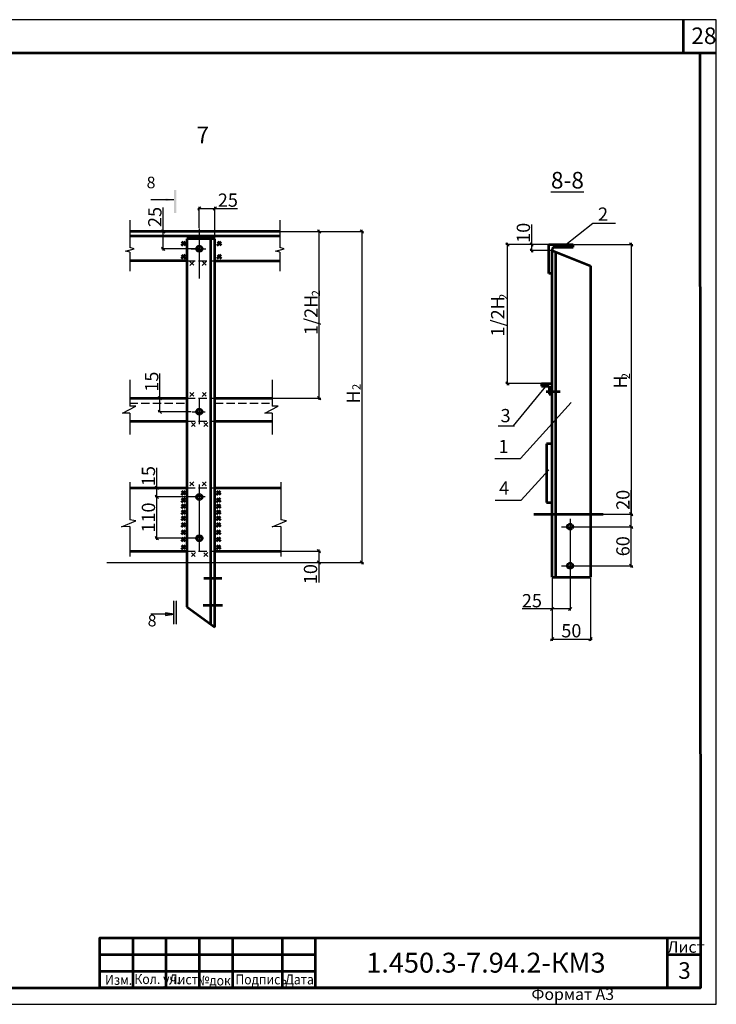
# Model space of a CAD drawing. Units: millimetres. Extents: x -11754 to 132170, y -1270 to 44218.
# Drawn here: x 30331 to 30541, y 23681 to 23978 of the extents above; entities that cross this region are included whole.
import ezdxf
from ezdxf.enums import TextEntityAlignment as Align

# ---------------------------------------------------------------- set-up
doc = ezdxf.new("R2010")
doc.units = ezdxf.units.MM
doc.header["$PDMODE"] = 98
doc.linetypes.add('GOST2.303 4', pattern=[7, 5, -2, 0])
for name, color, linetype, lineweight in [('ВЫНОСКИ', 100, 'Continuous', 25), ('ОСНОВНАЯ', 172, 'Continuous', 53), ('РАЗМЕРЫ', 210, 'Continuous', 25), ('ТЕКСТ', 212, 'Continuous', 25)]:
    doc.layers.add(name, color=color, linetype=linetype, lineweight=lineweight)
doc.styles.get("Standard").update_dxf_attribs({"font": 'isocpeur.ttf'})
doc.dimstyles.new('10', dxfattribs={"dimscale": 10, "dimtxt": 8, "dimasz": 2, "dimexe": 1, "dimexo": 0.5, "dimgap": 1, "dimtad": 1, "dimdec": 0, "dimzin": 9, "dimdsep": 46, "dimtxsty": 'Standard', "dimblk1": 'OBLIQUE', "dimblk2": 'OBLIQUE', "dimsah": 1, "dimcen": 3.5, "dimdle": 1, "dimadec": 0, "dimazin": 0, "dimtfac": 1, "dimtdec": 0, "dimtmove": 0, "dimatfit": 3, "dimldrblk": 'OBLIQUE', "dimfxl": 1, "dimtolj": 1, "dimtzin": 9, "dimarcsym": 0})

# ---------------------------------------------------------------- blocks, each defined once
blk = doc.blocks.new('_OBLIQUE')
at = {"color": 0, "linetype": 'ByBlock'}
blk.add_line((-0.5, -0.5), (0.5, 0.5), dxfattribs=at)
blk = doc.blocks.new('*D326')
at = {"layer": 'Defpoints', "color": 0, "ltscale": 0.5, "transparency": 16777216}
for p in [(30374.17, 23913.79), (30385.08, 23913.79), (30385.08, 23908.6)]:
    blk.add_point(p, dxfattribs=at)
at = {"layer": 'РАЗМЕРЫ', "color": 0, "lineweight": -2, "ltscale": 0.5, "transparency": 16777216}
for p, q in [((30374.17, 23913.79), (30374.17, 23921.11)), ((30384.83, 23913.79), (30373.67, 23913.79)), ((30374.17, 23908.1), (30374.17, 23913.79)), ((30384.83, 23908.6), (30373.67, 23908.6))]:
    blk.add_line(p, q, dxfattribs=at)
for p, rotation in [((30374.17, 23913.79), 90), ((30374.17, 23908.6), 270)]:
    blk.add_blockref('_OBLIQUE', p, dxfattribs=dict(at, rotation=rotation))
at = {"layer": 'РАЗМЕРЫ', "color": 0, "ltscale": 0.5, "transparency": 16777216, "insert": (30371.67, 23918.21), "char_height": 4, "attachment_point": 5, "rotation": 90}
blk.add_mtext('\\A1;25', dxfattribs=at)
blk = doc.blocks.new('*D327')
at = {"layer": 'Defpoints', "color": 0, "ltscale": 0.5, "transparency": 16777216}
for p in [(30372.23, 23833.75), (30387.04, 23833.75), (30386.6, 23821.32)]:
    blk.add_point(p, dxfattribs=at)
at = {"layer": 'РАЗМЕРЫ', "color": 0, "lineweight": -2, "ltscale": 0.5, "transparency": 16777216}
for p, q in [((30372.23, 23820.82), (30372.23, 23834.25)), ((30386.79, 23833.75), (30371.73, 23833.75)), ((30386.35, 23821.32), (30371.73, 23821.32))]:
    blk.add_line(p, q, dxfattribs=at)
for p, rotation in [((30372.23, 23833.75), 90), ((30372.23, 23821.32), 270)]:
    blk.add_blockref('_OBLIQUE', p, dxfattribs=dict(at, rotation=rotation))
at = {"layer": 'РАЗМЕРЫ', "color": 0, "ltscale": 0.5, "transparency": 16777216, "insert": (30369.73, 23827.54), "char_height": 4, "attachment_point": 5, "rotation": 90}
blk.add_mtext('\\A1;110', dxfattribs=at)
blk = doc.blocks.new('*D328')
at = {"layer": 'Defpoints', "color": 0, "ltscale": 0.5, "transparency": 16777216}
for p in [(30372.23, 23836.55), (30377.05, 23836.55), (30382.53, 23833.75)]:
    blk.add_point(p, dxfattribs=at)
at = {"layer": 'РАЗМЕРЫ', "color": 0, "lineweight": -2, "ltscale": 0.5, "transparency": 16777216}
for p, q in [((30372.23, 23836.55), (30372.23, 23842.55)), ((30376.8, 23836.55), (30371.73, 23836.55)), ((30372.23, 23833.25), (30372.23, 23836.55)), ((30382.28, 23833.75), (30371.73, 23833.75))]:
    blk.add_line(p, q, dxfattribs=at)
for p, rotation in [((30372.23, 23836.55), 90), ((30372.23, 23833.75), 270)]:
    blk.add_blockref('_OBLIQUE', p, dxfattribs=dict(at, rotation=rotation))
at = {"layer": 'РАЗМЕРЫ', "color": 0, "ltscale": 0.5, "transparency": 16777216, "insert": (30369.73, 23840.05), "char_height": 4, "attachment_point": 5, "rotation": 90}
blk.add_mtext('\\A1;15', dxfattribs=at)
blk = doc.blocks.new('*D329')
at = {"layer": 'Defpoints', "color": 0, "ltscale": 0.5, "transparency": 16777216}
for p in [(30409.31, 23913.79), (30421.25, 23913.79), (30407.02, 23863.56)]:
    blk.add_point(p, dxfattribs=at)
at = {"layer": 'РАЗМЕРЫ', "color": 0, "lineweight": -2, "ltscale": 0.5, "transparency": 16777216}
for p, q in [((30409.56, 23913.79), (30421.75, 23913.79)), ((30421.25, 23863.06), (30421.25, 23914.29)), ((30407.27, 23863.56), (30421.75, 23863.56))]:
    blk.add_line(p, q, dxfattribs=at)
for p, rotation in [((30421.25, 23913.79), 90), ((30421.25, 23863.56), 270)]:
    blk.add_blockref('_OBLIQUE', p, dxfattribs=dict(at, rotation=rotation))
at = {"layer": 'РАЗМЕРЫ', "color": 0, "ltscale": 0.5, "transparency": 16777216, "insert": (30418.75, 23888.68), "char_height": 4, "attachment_point": 5, "rotation": 90}
blk.add_mtext('\\A1;1/2Н', dxfattribs=at)
blk = doc.blocks.new('*D330')
at = {"layer": 'Defpoints', "color": 0, "ltscale": 0.5, "transparency": 16777216}
for p in [(30404.06, 23913.79), (30356.91, 23813.98), (30434.03, 23813.98)]:
    blk.add_point(p, dxfattribs=at)
at = {"layer": 'РАЗМЕРЫ', "color": 0, "lineweight": -2, "ltscale": 0.5, "transparency": 16777216}
for p, q in [((30404.31, 23913.79), (30434.53, 23913.79)), ((30434.03, 23914.29), (30434.03, 23813.48)), ((30357.16, 23813.98), (30434.53, 23813.98))]:
    blk.add_line(p, q, dxfattribs=at)
for p, rotation in [((30434.03, 23913.79), 90), ((30434.03, 23813.98), 270)]:
    blk.add_blockref('_OBLIQUE', p, dxfattribs=dict(at, rotation=rotation))
at = {"layer": 'РАЗМЕРЫ', "color": 0, "ltscale": 0.5, "transparency": 16777216, "insert": (30431.53, 23863.89), "char_height": 4, "attachment_point": 5, "rotation": 90}
blk.add_mtext('\\A1;Н', dxfattribs=at)
blk = doc.blocks.new('*D331')
at = {"layer": 'Defpoints', "color": 0, "ltscale": 0.5, "transparency": 16777216}
for p in [(30409.6, 23817.36), (30409.6, 23813.98), (30421.09, 23813.98)]:
    blk.add_point(p, dxfattribs=at)
at = {"layer": 'РАЗМЕРЫ', "color": 0, "lineweight": -2, "ltscale": 0.5, "transparency": 16777216}
for p, q in [((30409.85, 23817.36), (30421.59, 23817.36)), ((30421.09, 23817.86), (30421.09, 23813.98)), ((30409.85, 23813.98), (30421.59, 23813.98)), ((30421.09, 23813.98), (30421.09, 23807.98))]:
    blk.add_line(p, q, dxfattribs=at)
for p, rotation in [((30421.09, 23817.36), 90), ((30421.09, 23813.98), 270)]:
    blk.add_blockref('_OBLIQUE', p, dxfattribs=dict(at, rotation=rotation))
at = {"layer": 'РАЗМЕРЫ', "color": 0, "ltscale": 0.5, "transparency": 16777216, "insert": (30418.59, 23810.48), "char_height": 4, "attachment_point": 5, "rotation": 90}
blk.add_mtext('\\A1;10', dxfattribs=at)
blk = doc.blocks.new('*D587')
at = {"layer": 'Defpoints', "color": 0, "ltscale": 0.5, "transparency": 16777216}
for p in [(30495.13, 23824.78), (30515.29, 23824.78), (30495.13, 23813)]:
    blk.add_point(p, dxfattribs=at)
at = {"layer": 'РАЗМЕРЫ', "color": 0, "lineweight": -2, "ltscale": 0.5, "transparency": 16777216}
for p, q in [((30495.38, 23824.78), (30515.79, 23824.78)), ((30515.29, 23812.5), (30515.29, 23825.28)), ((30495.38, 23813), (30515.79, 23813))]:
    blk.add_line(p, q, dxfattribs=at)
for p, rotation in [((30515.29, 23824.78), 90), ((30515.29, 23813), 270)]:
    blk.add_blockref('_OBLIQUE', p, dxfattribs=dict(at, rotation=rotation))
at = {"layer": 'РАЗМЕРЫ', "color": 0, "ltscale": 0.5, "transparency": 16777216, "insert": (30512.79, 23818.89), "char_height": 4, "attachment_point": 5, "rotation": 90}
blk.add_mtext('\\A1;60', dxfattribs=at)
blk = doc.blocks.new('*D588')
at = {"layer": 'Defpoints', "color": 0, "ltscale": 0.5, "transparency": 16777216}
for p in [(30500.01, 23828.61), (30515.29, 23828.61), (30500.01, 23824.78)]:
    blk.add_point(p, dxfattribs=at)
at = {"layer": 'РАЗМЕРЫ', "color": 0, "lineweight": -2, "ltscale": 0.5, "transparency": 16777216}
for p, q in [((30515.29, 23828.61), (30515.29, 23835.79)), ((30500.26, 23828.61), (30515.79, 23828.61)), ((30515.29, 23824.28), (30515.29, 23828.61)), ((30500.26, 23824.78), (30515.79, 23824.78))]:
    blk.add_line(p, q, dxfattribs=at)
for p, rotation in [((30515.29, 23828.61), 90), ((30515.29, 23824.78), 270)]:
    blk.add_blockref('_OBLIQUE', p, dxfattribs=dict(at, rotation=rotation))
at = {"layer": 'РАЗМЕРЫ', "color": 0, "ltscale": 0.5, "transparency": 16777216, "insert": (30512.79, 23832.89), "char_height": 4, "attachment_point": 5, "rotation": 90}
blk.add_mtext('\\A1;20', dxfattribs=at)
blk = doc.blocks.new('*D589')
at = {"layer": 'Defpoints', "color": 0, "ltscale": 0.5, "transparency": 16777216}
for p in [(30496.86, 23811.07), (30491.43, 23809.54), (30496.86, 23799.96)]:
    blk.add_point(p, dxfattribs=at)
at = {"layer": 'РАЗМЕРЫ', "color": 0, "lineweight": -2, "ltscale": 0.5, "transparency": 16777216}
for p, q in [((30496.86, 23810.82), (30496.86, 23799.46)), ((30491.43, 23809.29), (30491.43, 23799.46)), ((30491.43, 23799.96), (30482.44, 23799.96)), ((30496.86, 23799.96), (30490.93, 23799.96))]:
    blk.add_line(p, q, dxfattribs=at)
at = {"layer": 'РАЗМЕРЫ', "color": 0, "lineweight": -2, "ltscale": 0.5, "transparency": 16777216, "rotation": 180}
blk.add_blockref('_OBLIQUE', (30491.43, 23799.96), dxfattribs=at)
at = {"layer": 'РАЗМЕРЫ', "color": 0, "lineweight": -2, "ltscale": 0.5, "transparency": 16777216}
blk.add_blockref('_OBLIQUE', (30496.86, 23799.96), dxfattribs=at)
at = {"layer": 'РАЗМЕРЫ', "color": 0, "ltscale": 0.5, "transparency": 16777216, "insert": (30485.34, 23802.46), "char_height": 4, "attachment_point": 5}
blk.add_mtext('\\A1;25', dxfattribs=at)
blk = doc.blocks.new('*D585')
at = {"layer": 'Defpoints', "color": 0, "ltscale": 0.5, "transparency": 16777216}
for p in [(30503.03, 23809.54), (30491.43, 23805.82), (30503.03, 23790.9)]:
    blk.add_point(p, dxfattribs=at)
at = {"layer": 'РАЗМЕРЫ', "color": 0, "lineweight": -2, "ltscale": 0.5, "transparency": 16777216}
for p, q in [((30503.03, 23809.29), (30503.03, 23790.4)), ((30491.43, 23805.57), (30491.43, 23790.4)), ((30490.93, 23790.9), (30503.53, 23790.9))]:
    blk.add_line(p, q, dxfattribs=at)
at = {"layer": 'РАЗМЕРЫ', "color": 0, "lineweight": -2, "ltscale": 0.5, "transparency": 16777216, "rotation": 180}
blk.add_blockref('_OBLIQUE', (30491.43, 23790.9), dxfattribs=at)
at = {"layer": 'РАЗМЕРЫ', "color": 0, "lineweight": -2, "ltscale": 0.5, "transparency": 16777216}
blk.add_blockref('_OBLIQUE', (30503.03, 23790.9), dxfattribs=at)
at = {"layer": 'РАЗМЕРЫ', "color": 0, "ltscale": 0.5, "transparency": 16777216, "insert": (30497.23, 23793.4), "char_height": 4, "attachment_point": 5}
blk.add_mtext('\\A1;50', dxfattribs=at)
blk = doc.blocks.new('*D586')
at = {"layer": 'Defpoints', "color": 0, "ltscale": 0.5, "transparency": 16777216}
for p in [(30497.74, 23909.93), (30500.01, 23828.61), (30515.29, 23828.61)]:
    blk.add_point(p, dxfattribs=at)
at = {"layer": 'РАЗМЕРЫ', "color": 0, "lineweight": -2, "ltscale": 0.5, "transparency": 16777216}
for p, q in [((30497.99, 23909.93), (30515.79, 23909.93)), ((30515.29, 23910.43), (30515.29, 23828.11)), ((30500.26, 23828.61), (30515.79, 23828.61))]:
    blk.add_line(p, q, dxfattribs=at)
for p, rotation in [((30515.29, 23909.93), 90), ((30515.29, 23828.61), 270)]:
    blk.add_blockref('_OBLIQUE', p, dxfattribs=dict(at, rotation=rotation))
blk = doc.blocks.new('*D590')
at = {"layer": 'Defpoints', "color": 0, "ltscale": 0.5, "transparency": 16777216}
for p in [(30477.94, 23909.93), (30490.86, 23909.93), (30491.43, 23867.97)]:
    blk.add_point(p, dxfattribs=at)
at = {"layer": 'РАЗМЕРЫ', "color": 0, "lineweight": -2, "ltscale": 0.5, "transparency": 16777216}
for p, q in [((30490.61, 23909.93), (30477.44, 23909.93)), ((30477.94, 23867.47), (30477.94, 23910.43)), ((30491.18, 23867.97), (30477.44, 23867.97))]:
    blk.add_line(p, q, dxfattribs=at)
for p, rotation in [((30477.94, 23909.93), 90), ((30477.94, 23867.97), 270)]:
    blk.add_blockref('_OBLIQUE', p, dxfattribs=dict(at, rotation=rotation))
blk = doc.blocks.new('*D591')
at = {"layer": 'Defpoints', "color": 0, "ltscale": 0.5, "transparency": 16777216}
for p in [(30485.27, 23909.93), (30492.91, 23909.93), (30491.43, 23908.09)]:
    blk.add_point(p, dxfattribs=at)
at = {"layer": 'РАЗМЕРЫ', "color": 0, "lineweight": -2, "ltscale": 0.5, "transparency": 16777216}
for p, q in [((30485.27, 23909.93), (30485.27, 23915.93)), ((30492.66, 23909.93), (30484.77, 23909.93)), ((30485.27, 23907.59), (30485.27, 23909.93)), ((30491.18, 23908.09), (30484.77, 23908.09))]:
    blk.add_line(p, q, dxfattribs=at)
for p, rotation in [((30485.27, 23909.93), 90), ((30485.27, 23908.09), 270)]:
    blk.add_blockref('_OBLIQUE', p, dxfattribs=dict(at, rotation=rotation))
at = {"layer": 'РАЗМЕРЫ', "color": 0, "ltscale": 0.5, "transparency": 16777216, "insert": (30482.77, 23913.43), "char_height": 4, "attachment_point": 5, "rotation": 90}
blk.add_mtext('\\A1;10', dxfattribs=at)
blk = doc.blocks.new('*D592')
at = {"layer": 'Defpoints', "color": 0, "ltscale": 0.5, "transparency": 16777216}
for p in [(30389.78, 23920.79), (30385.08, 23914.69), (30389.78, 23911.6)]:
    blk.add_point(p, dxfattribs=at)
at = {"layer": 'РАЗМЕРЫ', "color": 0, "lineweight": -2, "ltscale": 0.5, "transparency": 16777216}
for p, q in [((30384.58, 23920.79), (30389.78, 23920.79)), ((30385.08, 23914.94), (30385.08, 23921.29)), ((30389.78, 23911.85), (30389.78, 23921.29)), ((30389.78, 23920.79), (30396.58, 23920.79))]:
    blk.add_line(p, q, dxfattribs=at)
at = {"layer": 'РАЗМЕРЫ', "color": 0, "lineweight": -2, "ltscale": 0.5, "transparency": 16777216, "rotation": 180}
blk.add_blockref('_OBLIQUE', (30385.08, 23920.79), dxfattribs=at)
at = {"layer": 'РАЗМЕРЫ', "color": 0, "lineweight": -2, "ltscale": 0.5, "transparency": 16777216}
blk.add_blockref('_OBLIQUE', (30389.78, 23920.79), dxfattribs=at)
at = {"layer": 'РАЗМЕРЫ', "color": 0, "ltscale": 0.5, "transparency": 16777216, "insert": (30393.68, 23923.29), "char_height": 4, "attachment_point": 5}
blk.add_mtext('\\A1;25', dxfattribs=at)
blk = doc.blocks.new('*D593')
at = {"layer": 'Defpoints', "color": 0, "ltscale": 0.5, "transparency": 16777216}
for p in [(30381.33, 23863.56), (30373.22, 23859.46), (30382.9, 23859.46)]:
    blk.add_point(p, dxfattribs=at)
at = {"layer": 'РАЗМЕРЫ', "color": 0, "lineweight": -2, "ltscale": 0.5, "transparency": 16777216}
for p, q in [((30373.22, 23863.56), (30373.22, 23871.03)), ((30373.22, 23859.46), (30373.22, 23864.06)), ((30381.08, 23863.56), (30372.72, 23863.56)), ((30382.65, 23859.46), (30372.72, 23859.46))]:
    blk.add_line(p, q, dxfattribs=at)
for p, rotation in [((30373.22, 23863.56), 90), ((30373.22, 23859.46), 270)]:
    blk.add_blockref('_OBLIQUE', p, dxfattribs=dict(at, rotation=rotation))
at = {"layer": 'РАЗМЕРЫ', "color": 0, "ltscale": 0.5, "transparency": 16777216, "insert": (30370.72, 23868.53), "char_height": 4, "attachment_point": 5, "rotation": 90}
blk.add_mtext('\\A1;15', dxfattribs=at)

msp = doc.modelspace()

# ---------------------------------------------------------------- hatches: boundary and pattern name
at = {"layer": 'ВЫНОСКИ', "ltscale": 0.5}
h = msp.add_hatch(color=7, dxfattribs=at)
h.paths.add_polyline_path([(30378.12, 23795.42), (30377.42, 23795.42), (30377.42, 23802.42), (30378.12, 23802.42)])
h.paths.add_polyline_path([(30377.42, 23798.42), (30374.91, 23798), (30374.91, 23798.42)])
h.paths.add_polyline_path([(30377.42, 23798.42), (30374.91, 23798.42), (30374.91, 23798.83)])
at = {"layer": 'ОСНОВНАЯ', "ltscale": 0.5}
h = msp.add_hatch(color=7, dxfattribs=at)
h.paths.add_polyline_path([(30377.42, 23926.39), (30378.12, 23926.39), (30378.12, 23919.39), (30377.42, 23919.39)])
h.paths.add_polyline_path([(30374.91, 23923.81), (30377.42, 23923.39), (30374.91, 23922.97)])

# ---------------------------------------------------------------- linework, layer by layer
at = {"color": 7}
msp.add_lwpolyline([(30120.93, 23977.72), (30120.93, 23680.72), (30540.93, 23680.72), (30540.93, 23977.72)], close=True, dxfattribs=at)
msp.add_lwpolyline([(30120.93, 23977.72), (30120.93, 23680.72), (30540.93, 23680.72), (30540.93, 23977.72)], close=True, dxfattribs=at)
at = {"layer": 'ВЫНОСКИ', "color": 7, "linetype": 'Continuous', "lineweight": 25}
for p, q in [((30377.42, 23795.42), (30377.42, 23802.42)), ((30378.12, 23802.42), (30378.12, 23795.42)), ((30377.42, 23798.42), (30374.91, 23798.83)), ((30374.91, 23798.83), (30374.91, 23798)), ((30374.91, 23798), (30377.42, 23798.42))]:
    msp.add_line(p, q, dxfattribs=at)
at = {"layer": 'ВЫНОСКИ', "color": 7, "linetype": 'Continuous', "lineweight": 25, "extrusion": (-1.2326e-32, 1, 0)}
msp.add_line((30377.42, 23798.42), (30370.42, 23798.42), dxfattribs=at)
at = {"layer": 'ВЫНОСКИ', "color": 7, "linetype": 'Continuous', "lineweight": 25, "extrusion": (-1.2326e-32, 1, 0), "elevation": 23923.39}
msp.add_lwpolyline([(-30377.42, 0), (-30370.42, 0)], dxfattribs=at)
at = {"layer": 'ОСНОВНАЯ', "color": 7, "ltscale": 0.5}
for p, q in [((30530.93, 23977.72), (30530.93, 23967.72)), ((30140.93, 23967.72), (30540.93, 23967.72)), ((30535.93, 23967.72), (30536.13, 23685.72)), ((30409.31, 23913.79), (30364.13, 23913.79)), ((30364.13, 23912.5), (30381.39, 23912.5)), ((30381.33, 23911.6), (30381.33, 23800.66)), ((30389.78, 23911.6), (30381.33, 23911.6)), ((30381.39, 23912.5), (30409.31, 23912.5)), ((30388.42, 23911.61), (30388.42, 23795.44)), ((30389.78, 23794.44), (30389.78, 23911.6)), ((30379.7, 23909.64), (30380.89, 23910.85)), ((30379.72, 23910.81), (30380.87, 23909.68)), ((30390.49, 23909.64), (30391.69, 23910.85)), ((30390.51, 23910.81), (30391.66, 23909.68)), ((30490.48, 23901.2), (30490.48, 23909.93)), ((30490.48, 23909.93), (30497.74, 23909.93)), ((30492.15, 23909.12), (30497.74, 23909.12)), ((30497.74, 23909.12), (30497.74, 23909.93)), ((30379.7, 23905.64), (30380.89, 23906.85)), ((30379.72, 23906.82), (30380.87, 23905.68)), ((30390.49, 23905.64), (30391.69, 23906.85)), ((30390.51, 23906.82), (30391.66, 23905.68)), ((30491.43, 23907.18), (30491.43, 23908.31)), ((30491.43, 23908.09), (30503.03, 23903.49)), ((30491.43, 23809.54), (30491.43, 23907.18)), ((30492.56, 23809.54), (30492.56, 23907.64)), ((30381.33, 23905), (30364.13, 23905)), ((30389.78, 23905), (30409.21, 23905)), ((30503.03, 23903.49), (30503.03, 23809.54)), ((30491.43, 23901.2), (30490.48, 23901.2)), ((30488.23, 23867.97), (30488.23, 23867.15)), ((30488.23, 23867.97), (30491.43, 23867.97)), ((30488.23, 23867.15), (30490.59, 23867.15)), ((30490.59, 23867.15), (30490.59, 23864.71)), ((30489.59, 23865.57), (30493.82, 23865.57)), ((30490.59, 23864.71), (30491.43, 23864.71)), ((30364.09, 23863.56), (30381.33, 23863.56)), ((30389.78, 23863.56), (30407.02, 23863.56)), ((30364.09, 23856.62), (30381.33, 23856.62)), ((30389.78, 23856.62), (30407.02, 23856.62)), ((30491.43, 23849.81), (30489.73, 23849.81)), ((30489.73, 23849.81), (30489.73, 23832.08)), ((30364.13, 23836.55), (30381.33, 23836.55)), ((30379.67, 23834.44), (30380.86, 23835.65)), ((30379.69, 23835.61), (30380.84, 23834.48)), ((30389.78, 23836.55), (30409.6, 23836.55)), ((30390.27, 23834.44), (30391.46, 23835.65)), ((30390.29, 23835.61), (30391.44, 23834.48)), ((30379.67, 23832.23), (30380.86, 23833.44)), ((30379.67, 23830.4), (30380.86, 23831.61)), ((30379.69, 23833.4), (30380.84, 23832.26)), ((30379.69, 23831.57), (30380.84, 23830.44)), ((30390.27, 23832.23), (30391.46, 23833.44)), ((30390.27, 23830.4), (30391.46, 23831.61)), ((30390.29, 23833.4), (30391.44, 23832.26)), ((30390.29, 23831.57), (30391.44, 23830.44)), ((30489.73, 23832.08), (30491.43, 23832.08)), ((30379.67, 23828.59), (30380.86, 23829.8)), ((30379.69, 23829.76), (30380.84, 23828.63)), ((30390.27, 23828.59), (30391.46, 23829.8)), ((30390.29, 23829.76), (30391.44, 23828.63)), ((30485.94, 23828.56), (30506.87, 23828.61)), ((30379.67, 23826.76), (30380.86, 23827.96)), ((30379.67, 23824.76), (30380.86, 23825.97)), ((30379.69, 23827.93), (30380.84, 23826.79)), ((30379.69, 23825.94), (30380.84, 23824.8)), ((30390.27, 23826.76), (30391.46, 23827.96)), ((30390.27, 23824.76), (30391.46, 23825.97)), ((30390.29, 23827.93), (30391.44, 23826.79)), ((30390.29, 23825.94), (30391.44, 23824.8)), ((30379.67, 23822.52), (30380.86, 23823.73)), ((30379.69, 23823.7), (30380.84, 23822.56)), ((30390.27, 23822.52), (30391.46, 23823.73)), ((30390.29, 23823.7), (30391.44, 23822.56)), ((30379.67, 23820.39), (30380.86, 23821.6)), ((30379.69, 23821.57), (30380.84, 23820.43)), ((30390.27, 23820.39), (30391.46, 23821.6)), ((30390.29, 23821.57), (30391.44, 23820.43)), ((30364.13, 23817.36), (30381.33, 23817.36)), ((30379.67, 23818.05), (30380.86, 23819.26)), ((30379.69, 23819.22), (30380.84, 23818.09)), ((30389.78, 23817.36), (30409.6, 23817.36)), ((30390.27, 23818.05), (30391.46, 23819.26)), ((30390.29, 23819.22), (30391.44, 23818.09)), ((30386.4, 23809.25), (30391.83, 23809.25)), ((30491.43, 23809.54), (30503.03, 23809.54)), ((30381.33, 23800.66), (30389.78, 23794.44)), ((30386.23, 23801.07), (30392.03, 23801.07)), ((30365.13, 23685.72), (30365.13, 23700.72)), ((30375.13, 23685.72), (30375.13, 23700.72)), ((30385.13, 23685.72), (30385.13, 23700.72)), ((30395.13, 23685.72), (30395.13, 23700.72)), ((30410.13, 23685.72), (30410.13, 23700.72)), ((30420.13, 23685.72), (30420.13, 23700.72)), ((30355.13, 23695.72), (30420.13, 23695.72)), ((30140.92, 23685.72), (30536.13, 23685.72))]:
    msp.add_line(p, q, dxfattribs=at)
for points in [[(30420.13, 23685.72), (30355.13, 23685.72), (30355.13, 23700.72), (30355.13, 23700.72), (30420.13, 23700.72)], [(30420.13, 23700.72), (30536.13, 23700.72), (30536.13, 23685.72), (30420.13, 23685.72)], [(30526.13, 23700.72), (30526.13, 23695.72), (30526.13, 23685.72)], [(30526.13, 23695.72), (30536.13, 23695.72)], [(30355.13, 23690.72), (30365.13, 23690.72), (30375.13, 23690.72), (30385.13, 23690.72), (30395.13, 23690.72), (30410.13, 23690.72), (30420.13, 23690.72)]]:
    msp.add_lwpolyline(points, dxfattribs=at)
for centre, radius in [((30385.08, 23908.6), 0.817), ((30385.08, 23859.46), 0.817), ((30385.08, 23833.75), 0.817), ((30496.86, 23824.78), 0.831), ((30385.08, 23821.32), 0.817), ((30496.86, 23813), 0.831)]:
    msp.add_circle(centre, radius, dxfattribs=at)
msp.add_arc((30492.28, 23908.28), 0.849, 98.785, 178.2951, dxfattribs=at)
at = {"layer": 'РАЗМЕРЫ', "color": 7, "ltscale": 0.5}
for p, q in [((30364.13, 23917.23), (30364.13, 23909.01)), ((30385.08, 23914.69), (30385.08, 23899.69)), ((30409.31, 23917.23), (30409.31, 23909.01)), ((30495.1, 23909.51), (30503.66, 23916.31)), ((30503.66, 23916.31), (30510.57, 23916.31)), ((30362.85, 23907.9), (30365.44, 23908.64)), ((30365.44, 23908.64), (30364.13, 23909.01)), ((30382.62, 23908.6), (30387.08, 23908.6)), ((30408.03, 23907.9), (30410.62, 23908.64)), ((30410.62, 23908.64), (30409.31, 23909.01)), ((30364.13, 23907.63), (30362.85, 23907.9)), ((30364.13, 23907.63), (30364.13, 23901.84)), ((30409.31, 23907.63), (30408.03, 23907.9)), ((30409.31, 23907.63), (30409.31, 23901.84)), ((30382.22, 23903.59), (30383.42, 23904.8)), ((30382.24, 23904.77), (30383.4, 23903.63)), ((30385.96, 23903.59), (30387.16, 23904.8)), ((30385.99, 23904.77), (30387.14, 23903.63)), ((30364.09, 23869.13), (30364.09, 23861.16)), ((30407.02, 23869.13), (30407.02, 23861.16)), ((30479.79, 23855.18), (30489.9, 23867.61)), ((30382.22, 23864.1), (30383.42, 23865.31)), ((30382.24, 23865.28), (30383.4, 23864.14)), ((30385.96, 23864.1), (30387.16, 23865.31)), ((30385.99, 23865.28), (30387.14, 23864.14)), ((30361.92, 23858.99), (30365.96, 23861.16)), ((30365.96, 23861.16), (30364.09, 23861.16)), ((30385.08, 23863.21), (30385.08, 23855.7)), ((30404.85, 23858.99), (30408.88, 23861.16)), ((30408.88, 23861.16), (30407.02, 23861.16)), ((30481.92, 23845.36), (30497.19, 23862.25)), ((30364.09, 23858.99), (30361.92, 23858.99)), ((30364.09, 23858.99), (30364.09, 23852.64)), ((30382.9, 23859.46), (30386.82, 23859.46)), ((30407.02, 23858.99), (30404.85, 23858.99)), ((30407.02, 23858.99), (30407.02, 23852.64)), ((30382.69, 23855), (30383.88, 23856.21)), ((30382.71, 23856.18), (30383.86, 23855.04)), ((30386.43, 23855), (30387.63, 23856.21)), ((30386.45, 23856.18), (30387.6, 23855.04)), ((30475.14, 23855.18), (30480.12, 23855.18)), ((30474.13, 23845.36), (30481.92, 23845.36)), ((30482.08, 23832.82), (30490.42, 23841.94)), ((30364.13, 23838.17), (30364.13, 23826.82)), ((30382.22, 23837.08), (30383.42, 23838.29)), ((30382.24, 23838.26), (30383.4, 23837.12)), ((30385.08, 23837.5), (30385.08, 23830)), ((30385.96, 23837.08), (30387.16, 23838.29)), ((30385.99, 23838.26), (30387.14, 23837.12)), ((30409.6, 23838.17), (30409.6, 23826.82)), ((30474.29, 23832.82), (30482.08, 23832.82)), ((30385.08, 23830), (30385.08, 23817.57)), ((30361.61, 23824.74), (30365.91, 23826.6)), ((30365.91, 23826.6), (30364.13, 23826.82)), ((30407.08, 23824.74), (30411.38, 23826.6)), ((30411.38, 23826.6), (30409.6, 23826.82)), ((30496.86, 23827.15), (30496.86, 23815.34)), ((30364.13, 23824.85), (30361.61, 23824.74)), ((30364.13, 23824.85), (30364.13, 23815.76)), ((30409.6, 23824.85), (30407.08, 23824.74)), ((30409.6, 23824.85), (30409.6, 23815.76)), ((30494.31, 23824.78), (30500.01, 23824.78)), ((30382.69, 23815.75), (30383.88, 23816.96)), ((30382.71, 23816.92), (30383.86, 23815.78)), ((30386.43, 23815.75), (30387.63, 23816.96)), ((30386.45, 23816.92), (30387.6, 23815.78)), ((30496.86, 23815.38), (30496.86, 23809.54)), ((30494.31, 23813), (30500.01, 23813))]:
    msp.add_line(p, q, dxfattribs=at)
at = {"layer": 'РАЗМЕРЫ', "color": 7, "linetype": 'GOST2.303 4', "ltscale": 0.5}
for p, q in [((30381.33, 23905), (30389.78, 23905)), ((30364.09, 23862.04), (30381.33, 23862.04)), ((30381.33, 23863.56), (30389.78, 23863.56)), ((30389.78, 23862.04), (30407.02, 23862.04)), ((30381.33, 23856.62), (30389.78, 23856.62)), ((30381.33, 23836.55), (30389.78, 23836.55)), ((30381.33, 23817.36), (30389.78, 23817.36))]:
    msp.add_line(p, q, dxfattribs=at)

# ---------------------------------------------------------------- texts
at = {"layer": 'ВЫНОСКИ', "color": 7, "char_height": 3.5, "width": 5.1667, "attachment_point": 9}
for insert in [(30371.85, 23925.77), (30372.16, 23793.61)]:
    msp.add_mtext('8', dxfattribs=dict(at, insert=insert))
at = {"layer": 'ОСНОВНАЯ', "color": 7, "ltscale": 0.5}
msp.add_text('1.450.3-7.94.2-КМ3', height=6, dxfattribs=at).set_placement((30471.48, 23693.27), align=Align.MIDDLE_CENTER)
at = {"layer": 'ОСНОВНАЯ', "color": 7, "ltscale": 0.5, "width": 0.9}
for s, p in [(' Изм.', (30355.8, 23688.1)), (' Лист', (30375.13, 23688.22)), (' №док.', (30383.61, 23687.89)), (' Подпись', (30395.13, 23688.22)), (' Дата', (30410.13, 23688.22))]:
    msp.add_text(s, height=3, dxfattribs=at).set_placement(p, align=Align.MIDDLE_LEFT)
at = {"layer": 'ОСНОВНАЯ', "color": 7, "ltscale": 0.5, "attachment_point": 1}
for s, insert, char_height, width in [('Лист', (30526.16, 23699.76), 3.5, 40.2886), ('3', (30529.45, 23693.4), 5, 28.8086), ('{\\W0.9;\\T0.75;Кол. уч.}', (30365.5, 23689.83), 3, 17.9172), ('Формат А3', (30485.21, 23685.52), 3.5, 40.2886)]:
    msp.add_mtext(s, dxfattribs=dict(at, insert=insert, char_height=char_height, width=width))
at = {"layer": 'РАЗМЕРЫ', "color": 7, "ltscale": 0.5, "insert": (30533.41, 23975.37), "char_height": 5, "width": 28.8086, "attachment_point": 1}
msp.add_mtext('28', dxfattribs=at)
at = {"layer": 'РАЗМЕРЫ', "color": 7, "ltscale": 0.5, "width": 10.0594, "attachment_point": 1, "rotation": 90}
for s, insert, char_height in [('2', (30419, 23894.26), 2.5), ('1/2Н', (30473.02, 23882.15), 4), ('2', (30475.5, 23893.16), 2.5), ('2', (30512.37, 23869.25), 2.5), ('2', (30431.2, 23866), 2.5), ('Н', (30509.97, 23866.44), 4)]:
    msp.add_mtext(s, dxfattribs=dict(at, insert=insert, char_height=char_height))
at = {"layer": 'ТЕКСТ', "color": 7, "ltscale": 100, "char_height": 4.5, "width": 178.9128, "attachment_point": 5}
for s, insert in [('\\P{\\H1.111x;7}', (30386.1, 23946.71)), ('\\P{\\H1.111x;\\L8-8}', (30496.05, 23933.05)), ('\\P{\\H0.8889x;2}', (30506.79, 23922.82)), ('\\P{\\H0.8889x;3}', (30477.41, 23862.04)), ('\\P{\\H0.8889x;1}', (30476.81, 23852.73)), ('\\P{\\H0.8889x;4}', (30476.97, 23840.19))]:
    msp.add_mtext(s, dxfattribs=dict(at, insert=insert))

# ---------------------------------------------------------------- dimensions: what is measured, and where the dimension line sits
at = {"layer": 'РАЗМЕРЫ', "color": 7, "ltscale": 0.5}
for base, p1, p2, text, picture, middle in [((30389.78, 23920.79), (30385.08, 23914.69), (30389.78, 23911.6), '25', '*D592', (30393.68, 23923.29)), ((30503.03, 23790.9), (30491.43, 23805.82), (30503.03, 23809.54), '50', '*D585', (30497.23, 23793.4))]:
    dim = msp.add_linear_dim(base=base, p1=p1, p2=p2, text=text, dimstyle='10', override={"dimscale": 0.5}, dxfattribs=at)
    dim.commit()
    dim.dimension.update_dxf_attribs({"geometry": picture, "text_midpoint": middle})
for base, p1, p2, text, picture, middle in [((30374.17, 23913.79), (30385.08, 23908.6), (30385.08, 23913.79), '25', '*D326', (30374.17, 23918.21)), ((30373.22, 23859.46), (30381.33, 23863.56), (30382.9, 23859.46), '15', '*D593', (30373.22, 23868.53)), ((30515.29, 23828.61), (30500.01, 23824.78), (30500.01, 23828.61), '20', '*D588', (30515.29, 23832.89))]:
    dim = msp.add_linear_dim(base=base, p1=p1, p2=p2, angle=90, text=text, dimstyle='10', override={"dimscale": 0.5}, dxfattribs=at)
    dim.commit()
    dim.dimension.update_dxf_attribs({"geometry": picture, "text_midpoint": middle, "dimtype": 160})
for base, p1, p2, text, picture, middle in [((30485.27, 23909.93), (30491.43, 23908.09), (30492.91, 23909.93), '10', '*D591', (30482.77, 23913.43)), ((30434.03, 23813.98), (30404.06, 23913.79), (30356.91, 23813.98), 'Н', '*D330', (30431.53, 23863.89)), ((30421.25, 23913.79), (30407.02, 23863.56), (30409.31, 23913.79), '1/2Н', '*D329', (30418.75, 23888.68)), ((30477.94, 23909.93), (30491.43, 23867.97), (30490.86, 23909.93), ' ', '*D590', (30477.94, 23888.95)), ((30515.29, 23828.61), (30497.74, 23909.93), (30500.01, 23828.61), ' ', '*D586', (30515.29, 23869.27)), ((30372.23, 23836.55), (30382.53, 23833.75), (30377.05, 23836.55), '15', '*D328', (30369.73, 23840.05)), ((30372.23, 23833.75), (30386.6, 23821.32), (30387.04, 23833.75), '110', '*D327', (30369.73, 23827.54)), ((30515.29, 23824.78), (30495.13, 23813), (30495.13, 23824.78), '60', '*D587', (30512.79, 23818.89)), ((30421.09, 23813.98), (30409.6, 23817.36), (30409.6, 23813.98), '10', '*D331', (30418.59, 23810.48))]:
    dim = msp.add_linear_dim(base=base, p1=p1, p2=p2, angle=90, text=text, dimstyle='10', override={"dimscale": 0.5}, dxfattribs=at)
    dim.commit()
    dim.dimension.update_dxf_attribs({"geometry": picture, "text_midpoint": middle})
dim = msp.add_linear_dim(base=(30496.86, 23799.96), p1=(30491.43, 23809.54), p2=(30496.86, 23811.07), text='25', dimstyle='10', override={"dimscale": 0.5}, dxfattribs=at)
dim.commit()
dim.dimension.update_dxf_attribs({"geometry": '*D589', "text_midpoint": (30485.34, 23799.96), "dimtype": 160})

doc.saveas('drawing.dxf')
